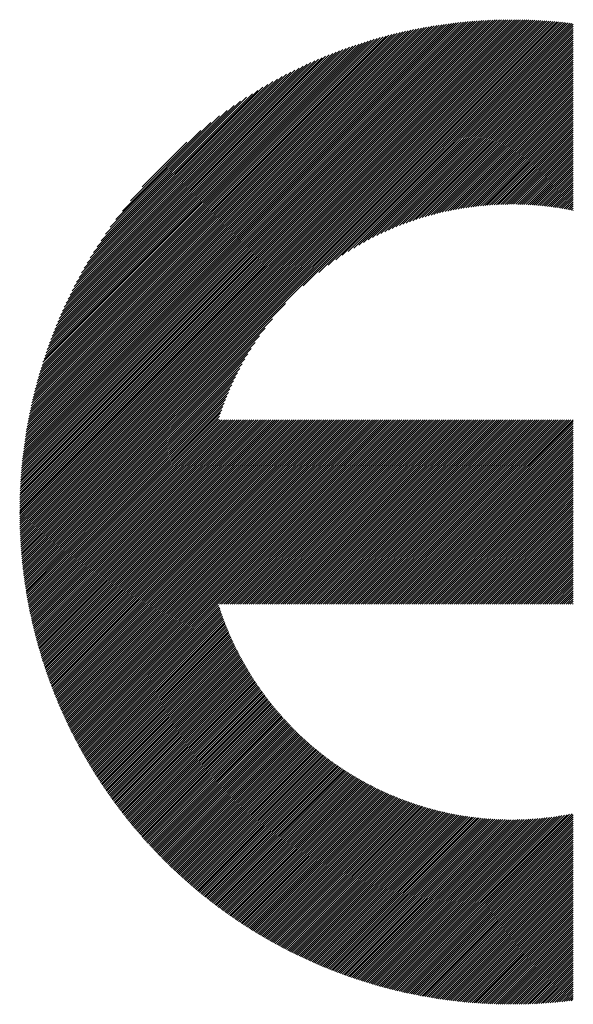
# Model space of a CAD drawing. Units: millimetres. Extents: x -297 to 343, y -224 to 236.
# Drawn here: x -219 to -202, y -155 to -125 of the extents above; entities that cross this region are included whole.
import ezdxf

# ---------------------------------------------------------------- set-up
doc = ezdxf.new("R2010")
doc.units = ezdxf.units.MM
doc.layers.add('CAXA0', color=7, linetype='Continuous', lineweight=70)
doc.layers.add('CAXA5', color=4, linetype='Continuous', lineweight=25)

# ---------------------------------------------------------------- blocks, each defined once
blk = doc.blocks.new('CAXBLOCK44')
at = {"layer": 'CAXA0', "color": 0, "linetype": 'Continuous', "lineweight": 25}
for p, q in [((-218.532, -140.013), (-203.941, -125.422)), ((-218.532, -139.949), (-204.005, -125.422)), ((-218.531, -139.886), (-204.068, -125.423)), ((-218.531, -139.822), (-204.132, -125.423)), ((-218.529, -139.758), (-204.196, -125.425)), ((-218.528, -139.694), (-204.26, -125.426)), ((-218.526, -139.629), (-204.325, -125.428)), ((-218.524, -139.564), (-204.39, -125.43)), ((-218.522, -139.499), (-204.455, -125.432)), ((-218.519, -140.062), (-203.878, -125.421)), ((-218.519, -139.433), (-204.521, -125.435)), ((-218.516, -139.368), (-204.586, -125.438)), ((-218.513, -139.301), (-204.653, -125.441)), ((-218.509, -139.235), (-204.719, -125.445)), ((-218.505, -139.168), (-204.786, -125.449)), ((-218.501, -139.101), (-204.853, -125.453)), ((-218.496, -139.034), (-204.92, -125.458)), ((-218.491, -138.966), (-204.988, -125.463)), ((-218.486, -138.898), (-205.056, -125.468)), ((-218.481, -138.829), (-205.125, -125.473)), ((-218.475, -138.76), (-205.194, -125.479)), ((-218.468, -138.691), (-205.263, -125.486)), ((-218.461, -138.621), (-205.333, -125.493)), ((-218.456, -140.062), (-203.816, -125.422)), ((-218.454, -138.552), (-205.402, -125.5)), ((-218.447, -138.481), (-205.473, -125.507)), ((-218.439, -138.41), (-205.544, -125.515)), ((-218.431, -138.339), (-205.615, -125.523)), ((-218.422, -138.268), (-205.686, -125.532)), ((-218.413, -138.196), (-205.758, -125.541)), ((-218.404, -138.124), (-205.83, -125.55)), ((-218.394, -138.051), (-205.903, -125.56)), ((-218.393, -140.062), (-203.753, -125.422)), ((-218.383, -137.978), (-205.976, -125.571)), ((-218.373, -137.904), (-206.05, -125.581)), ((-218.361, -137.83), (-206.124, -125.593)), ((-218.35, -137.755), (-206.199, -125.604)), ((-218.337, -137.68), (-206.274, -125.617)), ((-218.331, -140.062), (-203.691, -125.423)), ((-218.268, -140.062), (-203.629, -125.424)), ((-218.205, -140.062), (-203.568, -125.425)), ((-218.142, -140.062), (-203.506, -125.427)), ((-218.079, -140.062), (-203.445, -125.428)), ((-218.016, -140.062), (-203.384, -125.43)), ((-217.953, -140.062), (-203.324, -125.432)), ((-217.891, -140.062), (-203.263, -125.435)), ((-217.828, -140.062), (-203.203, -125.438)), ((-217.765, -140.062), (-203.143, -125.441)), ((-217.702, -140.062), (-203.083, -125.444)), ((-217.639, -140.062), (-203.024, -125.447)), ((-217.576, -140.062), (-202.965, -125.451)), ((-217.513, -140.062), (-202.906, -125.455)), ((-217.45, -140.062), (-202.847, -125.459)), ((-217.388, -140.062), (-202.788, -125.463)), ((-217.325, -140.062), (-202.73, -125.468)), ((-217.262, -140.062), (-202.672, -125.472)), ((-217.199, -140.062), (-202.614, -125.477)), ((-217.136, -140.062), (-202.556, -125.482)), ((-217.073, -140.062), (-202.499, -125.488)), ((-217.01, -140.062), (-202.442, -125.493)), ((-216.948, -140.062), (-202.385, -125.499)), ((-216.885, -140.062), (-202.328, -125.505)), ((-210.094, -133.334), (-202.271, -125.511)), ((-209.636, -132.94), (-202.215, -125.518)), ((-209.357, -132.723), (-202.158, -125.524)), ((-209.131, -132.56), (-202.102, -125.531)), ((-208.935, -132.427), (-202.062, -125.554)), ((-208.759, -132.313), (-202.062, -125.616)), ((-218.325, -137.605), (-206.349, -125.629)), ((-218.312, -137.529), (-206.425, -125.642)), ((-218.298, -137.452), (-206.502, -125.656)), ((-218.284, -137.375), (-206.579, -125.67)), ((-218.269, -137.298), (-206.656, -125.685)), ((-218.254, -137.219), (-206.735, -125.7)), ((-218.238, -137.141), (-206.813, -125.716)), ((-218.222, -137.062), (-206.892, -125.732)), ((-218.205, -136.982), (-206.972, -125.749)), ((-218.187, -136.901), (-207.053, -125.767)), ((-218.169, -136.82), (-207.134, -125.785)), ((-218.15, -136.739), (-207.215, -125.804)), ((-218.131, -136.656), (-207.298, -125.823)), ((-218.111, -136.573), (-207.381, -125.843)), ((-218.09, -136.49), (-207.464, -125.864)), ((-218.068, -136.405), (-207.549, -125.886)), ((-218.046, -136.32), (-207.634, -125.908)), ((-208.596, -132.213), (-202.062, -125.679)), ((-208.444, -132.124), (-202.062, -125.742)), ((-208.3, -132.044), (-202.062, -125.805)), ((-208.164, -131.97), (-202.062, -125.868)), ((-218.023, -136.234), (-207.72, -125.931)), ((-218, -136.148), (-207.806, -125.954)), ((-217.975, -136.06), (-207.894, -125.979)), ((-217.95, -135.972), (-207.982, -126.004)), ((-217.923, -135.883), (-208.071, -126.031)), ((-217.896, -135.793), (-208.161, -126.058)), ((-217.868, -135.702), (-208.252, -126.086)), ((-217.839, -135.61), (-208.344, -126.115)), ((-217.809, -135.518), (-208.436, -126.145)), ((-217.778, -135.424), (-208.53, -126.176)), ((-208.034, -131.903), (-202.062, -125.931)), ((-207.909, -131.84), (-202.062, -125.994)), ((-207.788, -131.783), (-202.062, -126.057)), ((-207.671, -131.729), (-202.062, -126.119)), ((-207.558, -131.678), (-202.062, -126.182)), ((-217.746, -135.329), (-208.625, -126.208)), ((-217.713, -135.233), (-208.721, -126.241)), ((-217.679, -135.135), (-208.819, -126.275)), ((-217.643, -135.037), (-208.917, -126.311)), ((-217.606, -134.937), (-209.017, -126.348)), ((-217.568, -134.836), (-209.118, -126.386)), ((-217.528, -134.734), (-209.22, -126.426)), ((-217.487, -134.63), (-209.324, -126.467)), ((-207.447, -131.631), (-202.062, -126.245)), ((-207.34, -131.586), (-202.062, -126.308)), ((-207.235, -131.544), (-202.062, -126.371)), ((-207.133, -131.505), (-202.062, -126.434)), ((-217.445, -134.524), (-209.43, -126.509)), ((-217.4, -134.417), (-209.537, -126.554)), ((-217.354, -134.308), (-209.646, -126.6)), ((-217.307, -134.198), (-209.756, -126.647)), ((-217.257, -134.085), (-209.869, -126.697)), ((-217.205, -133.97), (-209.984, -126.749)), ((-207.033, -131.468), (-202.062, -126.497)), ((-206.935, -131.433), (-202.062, -126.559)), ((-206.839, -131.399), (-202.062, -126.622)), ((-206.744, -131.368), (-202.062, -126.685)), ((-206.651, -131.338), (-202.062, -126.748)), ((-217.151, -133.853), (-210.101, -126.803)), ((-217.094, -133.734), (-210.22, -126.86)), ((-217.035, -133.611), (-210.343, -126.919)), ((-216.973, -133.486), (-210.467, -126.981)), ((-216.908, -133.359), (-210.595, -127.046)), ((-206.56, -131.309), (-202.062, -126.811)), ((-206.471, -131.283), (-202.062, -126.874)), ((-206.382, -131.257), (-202.062, -126.937)), ((-206.295, -131.233), (-202.062, -127)), ((-206.209, -131.21), (-202.062, -127.062)), ((-216.839, -133.227), (-210.727, -127.115)), ((-216.767, -133.092), (-210.862, -127.187)), ((-216.691, -132.953), (-211.001, -127.263)), ((-216.61, -132.809), (-211.145, -127.344)), ((-206.125, -131.188), (-202.062, -127.125)), ((-206.041, -131.168), (-202.062, -127.188)), ((-205.959, -131.148), (-202.062, -127.251)), ((-205.878, -131.13), (-202.062, -127.314)), ((-216.523, -132.66), (-211.294, -127.431)), ((-216.431, -132.505), (-211.449, -127.523)), ((-216.332, -132.343), (-211.611, -127.622)), ((-205.797, -131.112), (-202.062, -127.377)), ((-205.718, -131.096), (-202.062, -127.44)), ((-205.639, -131.08), (-202.062, -127.502)), ((-205.562, -131.065), (-202.062, -127.565)), ((-205.485, -131.052), (-202.062, -127.628)), ((-216.225, -132.173), (-211.781, -127.729)), ((-216.109, -131.994), (-211.96, -127.845)), ((-205.409, -131.038), (-202.062, -127.691)), ((-205.334, -131.026), (-202.062, -127.754)), ((-205.259, -131.015), (-202.062, -127.817)), ((-205.186, -131.004), (-202.062, -127.88)), ((-205.113, -130.994), (-202.062, -127.942)), ((-215.98, -131.802), (-212.152, -127.974)), ((-215.836, -131.595), (-212.359, -128.118)), ((-205.04, -130.984), (-202.062, -128.005)), ((-204.969, -130.975), (-202.062, -128.068)), ((-204.898, -130.967), (-202.062, -128.131)), ((-204.827, -130.96), (-202.062, -128.194)), ((-215.672, -131.368), (-212.586, -128.282)), ((-215.478, -131.111), (-212.843, -128.476)), ((-204.758, -130.953), (-202.062, -128.257)), ((-204.688, -130.946), (-202.062, -128.32)), ((-204.62, -130.941), (-202.062, -128.383)), ((-204.552, -130.936), (-202.062, -128.445)), ((-204.484, -130.931), (-202.062, -128.508)), ((-215.235, -130.806), (-213.148, -128.719)), ((-204.417, -130.927), (-202.062, -128.571)), ((-204.351, -130.923), (-202.062, -128.634)), ((-204.285, -130.92), (-202.062, -128.697)), ((-204.22, -130.918), (-202.062, -128.76)), ((-204.155, -130.916), (-202.062, -128.823)), ((-214.887, -130.395), (-213.559, -129.067)), ((-204.09, -130.914), (-202.062, -128.885)), ((-204.026, -130.913), (-202.062, -128.948)), ((-203.962, -130.912), (-202.062, -129.011)), ((-203.899, -130.912), (-202.062, -129.074)), ((-203.837, -130.912), (-202.062, -129.137)), ((-203.774, -130.912), (-202.062, -129.2)), ((-203.712, -130.914), (-202.062, -129.263)), ((-203.651, -130.915), (-202.062, -129.326)), ((-203.59, -130.917), (-202.062, -129.388)), ((-203.529, -130.919), (-202.062, -129.451)), ((-203.469, -130.922), (-202.062, -129.514)), ((-203.409, -130.924), (-202.062, -129.577)), ((-203.35, -130.928), (-202.062, -129.64)), ((-203.29, -130.932), (-202.062, -129.703)), ((-203.232, -130.936), (-202.062, -129.766)), ((-203.173, -130.94), (-202.062, -129.828)), ((-203.115, -130.945), (-202.062, -129.891)), ((-203.057, -130.95), (-202.062, -129.954)), ((-203, -130.955), (-202.062, -130.017)), ((-202.943, -130.961), (-202.062, -130.08)), ((-202.886, -130.967), (-202.062, -130.143)), ((-202.83, -130.974), (-202.062, -130.206)), ((-202.773, -130.98), (-202.062, -130.269)), ((-202.718, -130.987), (-202.062, -130.331)), ((-202.662, -130.995), (-202.062, -130.394)), ((-202.607, -131.002), (-202.062, -130.457)), ((-202.552, -131.01), (-202.062, -130.52)), ((-202.497, -131.019), (-202.062, -130.583)), ((-202.443, -131.027), (-202.062, -130.646)), ((-202.389, -131.036), (-202.062, -130.709)), ((-202.335, -131.045), (-202.062, -130.771)), ((-202.282, -131.054), (-202.062, -130.834)), ((-202.229, -131.064), (-202.062, -130.897)), ((-202.176, -131.074), (-202.062, -130.96)), ((-202.123, -131.084), (-202.062, -131.023)), ((-202.071, -131.095), (-202.062, -131.086)), ((-216.822, -140.062), (-210.62, -133.86)), ((-216.759, -140.062), (-211.014, -134.318)), ((-216.696, -140.062), (-211.231, -134.597)), ((-216.633, -140.062), (-211.394, -134.823)), ((-216.57, -140.062), (-211.527, -135.019)), ((-216.507, -140.062), (-211.641, -135.195)), ((-216.445, -140.062), (-211.741, -135.358)), ((-216.382, -140.062), (-211.83, -135.51)), ((-216.319, -140.062), (-211.91, -135.654)), ((-216.256, -140.062), (-211.984, -135.79)), ((-216.193, -140.062), (-212.051, -135.92)), ((-216.13, -140.062), (-212.114, -136.045)), ((-216.067, -140.062), (-212.171, -136.166)), ((-216.005, -140.062), (-212.225, -136.283)), ((-215.942, -140.062), (-212.276, -136.396)), ((-215.879, -140.062), (-212.323, -136.507)), ((-215.816, -140.062), (-212.368, -136.614)), ((-215.753, -140.062), (-212.41, -136.719)), ((-215.69, -140.062), (-212.449, -136.821)), ((-215.627, -140.062), (-212.486, -136.921)), ((-215.564, -140.062), (-212.521, -137.019)), ((-215.502, -140.062), (-212.555, -137.115)), ((-215.439, -140.062), (-212.586, -137.21)), ((-215.376, -140.062), (-212.616, -137.303)), ((-215.313, -140.062), (-212.568, -137.317)), ((-215.25, -140.062), (-212.505, -137.317)), ((-215.187, -140.062), (-212.442, -137.317)), ((-215.124, -140.062), (-212.379, -137.317)), ((-215.062, -140.062), (-212.316, -137.317)), ((-214.999, -140.062), (-212.254, -137.317)), ((-214.936, -140.062), (-212.191, -137.317)), ((-214.873, -140.062), (-212.128, -137.317)), ((-214.81, -140.062), (-212.065, -137.317)), ((-214.747, -140.062), (-212.002, -137.317)), ((-214.684, -140.062), (-211.939, -137.317)), ((-214.621, -140.062), (-211.876, -137.317)), ((-214.559, -140.062), (-211.813, -137.317)), ((-214.496, -140.062), (-211.751, -137.317)), ((-214.433, -140.062), (-211.688, -137.317)), ((-214.37, -140.062), (-211.625, -137.317)), ((-214.307, -140.062), (-211.562, -137.317)), ((-214.244, -140.062), (-211.499, -137.317)), ((-214.181, -140.062), (-211.436, -137.317)), ((-214.119, -140.062), (-211.373, -137.317)), ((-214.056, -140.062), (-211.311, -137.317)), ((-213.993, -140.062), (-211.248, -137.317)), ((-213.93, -140.062), (-211.185, -137.317)), ((-213.867, -140.062), (-211.122, -137.317)), ((-213.804, -140.062), (-211.059, -137.317)), ((-213.741, -140.062), (-210.996, -137.317)), ((-213.678, -140.062), (-210.933, -137.317)), ((-213.616, -140.062), (-210.87, -137.317)), ((-213.553, -140.062), (-210.808, -137.317)), ((-213.49, -140.062), (-210.745, -137.317)), ((-213.427, -140.062), (-210.682, -137.317)), ((-213.364, -140.062), (-210.619, -137.317)), ((-213.301, -140.062), (-210.556, -137.317)), ((-213.238, -140.062), (-210.493, -137.317)), ((-213.176, -140.062), (-210.43, -137.317)), ((-213.113, -140.062), (-210.368, -137.317)), ((-213.05, -140.062), (-210.305, -137.317)), ((-212.987, -140.062), (-210.242, -137.317)), ((-212.924, -140.062), (-210.179, -137.317)), ((-212.861, -140.062), (-210.116, -137.317)), ((-212.798, -140.062), (-210.053, -137.317)), ((-212.735, -140.062), (-209.99, -137.317)), ((-212.673, -140.062), (-209.927, -137.317)), ((-212.61, -140.062), (-209.865, -137.317)), ((-212.547, -140.062), (-209.802, -137.317)), ((-212.484, -140.062), (-209.739, -137.317)), ((-212.421, -140.062), (-209.676, -137.317)), ((-212.358, -140.062), (-209.613, -137.317)), ((-212.295, -140.062), (-209.55, -137.317)), ((-212.233, -140.062), (-209.487, -137.317)), ((-212.17, -140.062), (-209.425, -137.317)), ((-212.107, -140.062), (-209.362, -137.317)), ((-212.044, -140.062), (-209.299, -137.317)), ((-211.981, -140.062), (-209.236, -137.317)), ((-211.918, -140.062), (-209.173, -137.317)), ((-211.855, -140.062), (-209.11, -137.317)), ((-211.792, -140.062), (-209.047, -137.317)), ((-211.73, -140.062), (-208.984, -137.317)), ((-211.667, -140.062), (-208.922, -137.317)), ((-211.604, -140.062), (-208.859, -137.317)), ((-211.541, -140.062), (-208.796, -137.317)), ((-211.478, -140.062), (-208.733, -137.317)), ((-211.415, -140.062), (-208.67, -137.317)), ((-211.352, -140.062), (-208.607, -137.317)), ((-211.29, -140.062), (-208.544, -137.317)), ((-211.227, -140.062), (-208.482, -137.317)), ((-211.164, -140.062), (-208.419, -137.317)), ((-211.101, -140.062), (-208.356, -137.317)), ((-211.038, -140.062), (-208.293, -137.317)), ((-210.975, -140.062), (-208.23, -137.317)), ((-210.912, -140.062), (-208.167, -137.317)), ((-210.849, -140.062), (-208.104, -137.317)), ((-210.787, -140.062), (-208.041, -137.317)), ((-210.724, -140.062), (-207.979, -137.317)), ((-210.661, -140.062), (-207.916, -137.317)), ((-210.598, -140.062), (-207.853, -137.317)), ((-210.535, -140.062), (-207.79, -137.317)), ((-210.472, -140.062), (-207.727, -137.317)), ((-210.409, -140.062), (-207.664, -137.317)), ((-210.347, -140.062), (-207.601, -137.317)), ((-210.284, -140.062), (-207.539, -137.317)), ((-210.221, -140.062), (-207.476, -137.317)), ((-210.158, -140.062), (-207.413, -137.317)), ((-210.095, -140.062), (-207.35, -137.317)), ((-210.032, -140.062), (-207.287, -137.317)), ((-209.969, -140.062), (-207.224, -137.317)), ((-209.907, -140.062), (-207.161, -137.317)), ((-209.844, -140.062), (-207.098, -137.317)), ((-209.781, -140.062), (-207.036, -137.317)), ((-209.718, -140.062), (-206.973, -137.317)), ((-209.655, -140.062), (-206.91, -137.317)), ((-209.592, -140.062), (-206.847, -137.317)), ((-209.529, -140.062), (-206.784, -137.317)), ((-209.466, -140.062), (-206.721, -137.317)), ((-209.404, -140.062), (-206.658, -137.317)), ((-209.341, -140.062), (-206.596, -137.317)), ((-209.278, -140.062), (-206.533, -137.317)), ((-209.215, -140.062), (-206.47, -137.317)), ((-209.152, -140.062), (-206.407, -137.317)), ((-209.089, -140.062), (-206.344, -137.317)), ((-209.026, -140.062), (-206.281, -137.317)), ((-208.964, -140.062), (-206.218, -137.317)), ((-208.901, -140.062), (-206.156, -137.317)), ((-208.838, -140.062), (-206.093, -137.317)), ((-208.775, -140.062), (-206.03, -137.317)), ((-208.712, -140.062), (-205.967, -137.317)), ((-208.649, -140.062), (-205.904, -137.317)), ((-208.586, -140.062), (-205.841, -137.317)), ((-208.523, -140.062), (-205.778, -137.317)), ((-208.461, -140.062), (-205.715, -137.317)), ((-208.398, -140.062), (-205.653, -137.317)), ((-208.335, -140.062), (-205.59, -137.317)), ((-208.272, -140.062), (-205.527, -137.317)), ((-208.209, -140.062), (-205.464, -137.317)), ((-208.146, -140.062), (-205.401, -137.317)), ((-208.083, -140.062), (-205.338, -137.317)), ((-208.021, -140.062), (-205.275, -137.317)), ((-207.958, -140.062), (-205.213, -137.317)), ((-207.895, -140.062), (-205.15, -137.317)), ((-207.832, -140.062), (-205.087, -137.317)), ((-207.769, -140.062), (-205.024, -137.317)), ((-207.706, -140.062), (-204.961, -137.317)), ((-207.643, -140.062), (-204.898, -137.317)), ((-207.58, -140.062), (-204.835, -137.317)), ((-207.518, -140.062), (-204.772, -137.317)), ((-207.455, -140.062), (-204.71, -137.317)), ((-207.392, -140.062), (-204.647, -137.317)), ((-207.329, -140.062), (-204.584, -137.317)), ((-207.266, -140.062), (-204.521, -137.317)), ((-207.203, -140.062), (-204.458, -137.317)), ((-207.14, -140.062), (-204.395, -137.317)), ((-207.078, -140.062), (-204.332, -137.317)), ((-207.015, -140.062), (-204.27, -137.317)), ((-206.952, -140.062), (-204.207, -137.317)), ((-206.889, -140.062), (-204.144, -137.317)), ((-206.826, -140.062), (-204.081, -137.317)), ((-206.763, -140.062), (-204.018, -137.317)), ((-206.7, -140.062), (-203.955, -137.317)), ((-206.637, -140.062), (-203.892, -137.317)), ((-206.575, -140.062), (-203.829, -137.317)), ((-206.512, -140.062), (-203.767, -137.317)), ((-206.449, -140.062), (-203.704, -137.317)), ((-206.386, -140.062), (-203.641, -137.317)), ((-206.323, -140.062), (-203.578, -137.317)), ((-206.26, -140.062), (-203.515, -137.317)), ((-206.197, -140.062), (-203.452, -137.317)), ((-206.135, -140.062), (-203.389, -137.317)), ((-206.072, -140.062), (-203.327, -137.317)), ((-206.009, -140.062), (-203.264, -137.317)), ((-205.946, -140.062), (-203.201, -137.317)), ((-205.883, -140.062), (-203.138, -137.317)), ((-205.82, -140.062), (-203.075, -137.317)), ((-205.757, -140.062), (-203.012, -137.317)), ((-205.694, -140.062), (-202.949, -137.317)), ((-205.632, -140.062), (-202.886, -137.317)), ((-205.569, -140.062), (-202.824, -137.317)), ((-205.506, -140.062), (-202.761, -137.317)), ((-205.443, -140.062), (-202.698, -137.317)), ((-205.38, -140.062), (-202.635, -137.317)), ((-205.317, -140.062), (-202.572, -137.317)), ((-205.254, -140.062), (-202.509, -137.317)), ((-205.192, -140.062), (-202.446, -137.317)), ((-205.129, -140.062), (-202.384, -137.317)), ((-205.066, -140.062), (-202.321, -137.317)), ((-205.003, -140.062), (-202.258, -137.317)), ((-204.94, -140.062), (-202.195, -137.317)), ((-204.877, -140.062), (-202.132, -137.317)), ((-204.814, -140.062), (-202.069, -137.317)), ((-204.751, -140.062), (-202.062, -137.372)), ((-204.689, -140.062), (-202.062, -137.435)), ((-204.626, -140.062), (-202.062, -137.498)), ((-204.563, -140.062), (-202.062, -137.561)), ((-204.5, -140.062), (-202.062, -137.624)), ((-204.437, -140.062), (-202.062, -137.687)), ((-204.374, -140.062), (-202.062, -137.75)), ((-204.311, -140.062), (-202.062, -137.812)), ((-204.249, -140.062), (-202.062, -137.875)), ((-204.186, -140.062), (-202.062, -137.938)), ((-204.123, -140.062), (-202.062, -138.001)), ((-204.06, -140.062), (-202.062, -138.064)), ((-203.997, -140.062), (-202.062, -138.127)), ((-203.934, -140.062), (-202.062, -138.19)), ((-203.871, -140.062), (-202.062, -138.253)), ((-203.808, -140.062), (-202.062, -138.315)), ((-203.746, -140.062), (-202.062, -138.378)), ((-203.683, -140.062), (-202.062, -138.441)), ((-203.62, -140.062), (-202.062, -138.504)), ((-203.557, -140.062), (-202.062, -138.567)), ((-203.494, -140.062), (-202.062, -138.63)), ((-203.431, -140.062), (-202.062, -138.693)), ((-203.368, -140.062), (-202.062, -138.755)), ((-203.306, -140.062), (-202.062, -138.818)), ((-203.243, -140.062), (-202.062, -138.881)), ((-203.18, -140.062), (-202.062, -138.944)), ((-203.117, -140.062), (-202.062, -139.007)), ((-203.054, -140.062), (-202.062, -139.07)), ((-202.991, -140.062), (-202.062, -139.133)), ((-202.928, -140.062), (-202.062, -139.196)), ((-202.865, -140.062), (-202.062, -139.258)), ((-202.803, -140.062), (-202.062, -139.321)), ((-202.74, -140.062), (-202.062, -139.384)), ((-202.677, -140.062), (-202.062, -139.447)), ((-202.614, -140.062), (-202.062, -139.51)), ((-202.551, -140.062), (-202.062, -139.573)), ((-202.488, -140.062), (-202.062, -139.636)), ((-202.425, -140.062), (-202.062, -139.698)), ((-202.363, -140.062), (-202.062, -139.761)), ((-202.3, -140.062), (-202.062, -139.824)), ((-202.237, -140.062), (-202.062, -139.887)), ((-202.174, -140.062), (-202.062, -139.95)), ((-218.533, -140.076), (-218.519, -140.062)), ((-218.532, -140.201), (-218.393, -140.062)), ((-218.532, -140.138), (-218.456, -140.062)), ((-218.531, -140.263), (-218.331, -140.062)), ((-218.53, -140.325), (-218.268, -140.062)), ((-218.529, -140.386), (-218.205, -140.062)), ((-218.527, -140.448), (-218.142, -140.062)), ((-218.526, -140.509), (-218.079, -140.062)), ((-218.524, -140.57), (-218.016, -140.062)), ((-218.522, -140.63), (-217.953, -140.062)), ((-218.519, -140.691), (-217.891, -140.062)), ((-218.516, -140.751), (-217.828, -140.062)), ((-218.513, -140.811), (-217.765, -140.062)), ((-218.51, -140.871), (-217.702, -140.062)), ((-218.507, -140.93), (-217.639, -140.062)), ((-218.503, -140.989), (-217.576, -140.062)), ((-218.499, -141.048), (-217.513, -140.062)), ((-218.495, -141.107), (-217.45, -140.062)), ((-218.491, -141.166), (-217.388, -140.062)), ((-218.486, -141.224), (-217.325, -140.062)), ((-218.482, -141.282), (-217.262, -140.062)), ((-218.477, -141.34), (-217.199, -140.062)), ((-218.472, -141.398), (-217.136, -140.062)), ((-218.466, -141.455), (-217.073, -140.062)), ((-218.461, -141.512), (-217.01, -140.062)), ((-218.455, -141.569), (-216.948, -140.062)), ((-218.449, -141.626), (-216.885, -140.062)), ((-218.443, -141.683), (-216.822, -140.062)), ((-218.436, -141.739), (-216.759, -140.062)), ((-218.43, -141.796), (-216.696, -140.062)), ((-218.423, -141.852), (-216.633, -140.062)), ((-218.416, -141.908), (-216.57, -140.062)), ((-218.409, -141.963), (-216.507, -140.062)), ((-218.401, -142.019), (-216.445, -140.062)), ((-218.394, -142.074), (-216.382, -140.062)), ((-218.386, -142.129), (-216.319, -140.062)), ((-218.378, -142.184), (-216.256, -140.062)), ((-218.37, -142.239), (-216.193, -140.062)), ((-218.362, -142.293), (-216.13, -140.062)), ((-218.353, -142.348), (-216.067, -140.062)), ((-218.344, -142.402), (-216.005, -140.062)), ((-218.336, -142.456), (-215.942, -140.062)), ((-218.326, -142.51), (-215.879, -140.062)), ((-218.317, -142.564), (-215.816, -140.062)), ((-218.308, -142.617), (-215.753, -140.062)), ((-218.298, -142.67), (-215.69, -140.062)), ((-218.289, -142.724), (-215.627, -140.062)), ((-218.279, -142.776), (-215.564, -140.062)), ((-218.269, -142.829), (-215.502, -140.062)), ((-218.258, -142.882), (-215.439, -140.062)), ((-218.248, -142.934), (-215.376, -140.062)), ((-218.237, -142.987), (-215.313, -140.062)), ((-218.227, -143.039), (-215.25, -140.062)), ((-218.216, -143.091), (-215.187, -140.062)), ((-218.205, -143.143), (-215.124, -140.062)), ((-218.194, -143.194), (-215.062, -140.062)), ((-218.182, -143.246), (-214.999, -140.062)), ((-218.171, -143.297), (-214.936, -140.062)), ((-218.159, -143.348), (-214.873, -140.062)), ((-218.147, -143.399), (-214.81, -140.062)), ((-218.135, -143.45), (-214.747, -140.062)), ((-218.123, -143.501), (-214.684, -140.062)), ((-218.111, -143.551), (-214.621, -140.062)), ((-218.098, -143.602), (-214.559, -140.062)), ((-218.086, -143.652), (-214.496, -140.062)), ((-218.073, -143.702), (-214.433, -140.062)), ((-218.06, -143.752), (-214.37, -140.062)), ((-218.047, -143.802), (-214.307, -140.062)), ((-218.034, -143.852), (-214.244, -140.062)), ((-218.02, -143.901), (-214.181, -140.062)), ((-218.007, -143.95), (-214.119, -140.062)), ((-217.993, -144), (-214.056, -140.062)), ((-217.979, -144.049), (-213.993, -140.062)), ((-217.965, -144.098), (-213.93, -140.062)), ((-217.951, -144.146), (-213.867, -140.062)), ((-217.937, -144.195), (-213.804, -140.062)), ((-217.923, -144.244), (-213.741, -140.062)), ((-217.908, -144.292), (-213.678, -140.062)), ((-217.894, -144.34), (-213.616, -140.062)), ((-217.879, -144.388), (-213.553, -140.062)), ((-217.864, -144.436), (-213.49, -140.062)), ((-217.849, -144.484), (-213.427, -140.062)), ((-217.834, -144.532), (-213.364, -140.062)), ((-217.818, -144.579), (-213.301, -140.062)), ((-217.803, -144.627), (-213.238, -140.062)), ((-217.787, -144.674), (-213.176, -140.062)), ((-217.772, -144.721), (-213.113, -140.062)), ((-217.756, -144.768), (-213.05, -140.062)), ((-217.74, -144.815), (-212.987, -140.062)), ((-217.724, -144.862), (-212.924, -140.062)), ((-217.707, -144.908), (-212.861, -140.062)), ((-217.691, -144.955), (-212.798, -140.062)), ((-217.674, -145.001), (-212.735, -140.062)), ((-217.658, -145.047), (-212.673, -140.062)), ((-217.641, -145.093), (-212.61, -140.062)), ((-217.624, -145.139), (-212.547, -140.062)), ((-217.607, -145.185), (-212.484, -140.062)), ((-217.59, -145.231), (-212.421, -140.062)), ((-217.573, -145.276), (-212.358, -140.062)), ((-217.555, -145.322), (-212.295, -140.062)), ((-217.538, -145.367), (-212.233, -140.062)), ((-217.52, -145.412), (-212.17, -140.062)), ((-217.502, -145.458), (-212.107, -140.062)), ((-217.484, -145.503), (-212.044, -140.062)), ((-217.466, -145.547), (-211.981, -140.062)), ((-217.448, -145.592), (-211.918, -140.062)), ((-217.43, -145.637), (-211.855, -140.062)), ((-217.411, -145.681), (-211.792, -140.062)), ((-217.393, -145.725), (-211.73, -140.062)), ((-217.374, -145.77), (-211.667, -140.062)), ((-217.355, -145.814), (-211.604, -140.062)), ((-217.337, -145.858), (-211.541, -140.062)), ((-217.318, -145.902), (-211.478, -140.062)), ((-217.298, -145.945), (-211.415, -140.062)), ((-217.279, -145.989), (-211.352, -140.062)), ((-217.26, -146.033), (-211.29, -140.062)), ((-217.24, -146.076), (-211.227, -140.062)), ((-217.221, -146.119), (-211.164, -140.062)), ((-217.201, -146.162), (-211.101, -140.062)), ((-217.181, -146.205), (-211.038, -140.062)), ((-217.161, -146.248), (-210.975, -140.062)), ((-217.141, -146.291), (-210.912, -140.062)), ((-217.121, -146.334), (-210.849, -140.062)), ((-217.101, -146.377), (-210.787, -140.062)), ((-217.081, -146.419), (-210.724, -140.062)), ((-217.06, -146.461), (-210.661, -140.062)), ((-217.039, -146.504), (-210.598, -140.062)), ((-217.019, -146.546), (-210.535, -140.062)), ((-216.998, -146.588), (-210.472, -140.062)), ((-216.977, -146.63), (-210.409, -140.062)), ((-216.956, -146.671), (-210.347, -140.062)), ((-216.935, -146.713), (-210.284, -140.062)), ((-216.913, -146.755), (-210.221, -140.062)), ((-216.892, -146.796), (-210.158, -140.062)), ((-216.87, -146.838), (-210.095, -140.062)), ((-216.849, -146.879), (-210.032, -140.062)), ((-216.827, -146.92), (-209.969, -140.062)), ((-216.805, -146.961), (-209.907, -140.062)), ((-212.589, -142.807), (-209.844, -140.062)), ((-212.526, -142.807), (-209.781, -140.062)), ((-212.463, -142.807), (-209.718, -140.062)), ((-212.4, -142.807), (-209.655, -140.062)), ((-212.337, -142.807), (-209.592, -140.062)), ((-212.274, -142.807), (-209.529, -140.062)), ((-212.212, -142.807), (-209.466, -140.062)), ((-212.149, -142.807), (-209.404, -140.062)), ((-212.086, -142.807), (-209.341, -140.062)), ((-212.023, -142.807), (-209.278, -140.062)), ((-211.96, -142.807), (-209.215, -140.062)), ((-211.897, -142.807), (-209.152, -140.062)), ((-211.834, -142.807), (-209.089, -140.062)), ((-211.772, -142.807), (-209.026, -140.062)), ((-211.709, -142.807), (-208.964, -140.062)), ((-211.646, -142.807), (-208.901, -140.062)), ((-211.583, -142.807), (-208.838, -140.062)), ((-211.52, -142.807), (-208.775, -140.062)), ((-211.457, -142.807), (-208.712, -140.062)), ((-211.394, -142.807), (-208.649, -140.062)), ((-211.331, -142.807), (-208.586, -140.062)), ((-211.269, -142.807), (-208.523, -140.062)), ((-211.206, -142.807), (-208.461, -140.062)), ((-211.143, -142.807), (-208.398, -140.062)), ((-211.08, -142.807), (-208.335, -140.062)), ((-211.017, -142.807), (-208.272, -140.062)), ((-210.954, -142.807), (-208.209, -140.062)), ((-210.891, -142.807), (-208.146, -140.062)), ((-210.829, -142.807), (-208.083, -140.062)), ((-210.766, -142.807), (-208.021, -140.062)), ((-210.703, -142.807), (-207.958, -140.062)), ((-210.64, -142.807), (-207.895, -140.062)), ((-210.577, -142.807), (-207.832, -140.062)), ((-210.514, -142.807), (-207.769, -140.062)), ((-210.451, -142.807), (-207.706, -140.062)), ((-210.388, -142.807), (-207.643, -140.062)), ((-210.326, -142.807), (-207.58, -140.062)), ((-210.263, -142.807), (-207.518, -140.062)), ((-210.2, -142.807), (-207.455, -140.062)), ((-210.137, -142.807), (-207.392, -140.062)), ((-210.074, -142.807), (-207.329, -140.062)), ((-210.011, -142.807), (-207.266, -140.062)), ((-209.948, -142.807), (-207.203, -140.062)), ((-209.886, -142.807), (-207.14, -140.062)), ((-209.823, -142.807), (-207.078, -140.062)), ((-209.76, -142.807), (-207.015, -140.062)), ((-209.697, -142.807), (-206.952, -140.062)), ((-209.634, -142.807), (-206.889, -140.062)), ((-209.571, -142.807), (-206.826, -140.062)), ((-209.508, -142.807), (-206.763, -140.062)), ((-209.445, -142.807), (-206.7, -140.062)), ((-209.383, -142.807), (-206.637, -140.062)), ((-209.32, -142.807), (-206.575, -140.062)), ((-209.257, -142.807), (-206.512, -140.062)), ((-209.194, -142.807), (-206.449, -140.062)), ((-209.131, -142.807), (-206.386, -140.062)), ((-209.068, -142.807), (-206.323, -140.062)), ((-209.005, -142.807), (-206.26, -140.062)), ((-208.943, -142.807), (-206.197, -140.062)), ((-208.88, -142.807), (-206.135, -140.062)), ((-208.817, -142.807), (-206.072, -140.062)), ((-208.754, -142.807), (-206.009, -140.062)), ((-208.691, -142.807), (-205.946, -140.062)), ((-208.628, -142.807), (-205.883, -140.062)), ((-208.565, -142.807), (-205.82, -140.062)), ((-208.502, -142.807), (-205.757, -140.062)), ((-208.44, -142.807), (-205.694, -140.062)), ((-208.377, -142.807), (-205.632, -140.062)), ((-208.314, -142.807), (-205.569, -140.062)), ((-208.251, -142.807), (-205.506, -140.062)), ((-208.188, -142.807), (-205.443, -140.062)), ((-208.125, -142.807), (-205.38, -140.062)), ((-208.062, -142.807), (-205.317, -140.062)), ((-208, -142.807), (-205.254, -140.062)), ((-207.937, -142.807), (-205.192, -140.062)), ((-207.874, -142.807), (-205.129, -140.062)), ((-207.811, -142.807), (-205.066, -140.062)), ((-207.748, -142.807), (-205.003, -140.062)), ((-207.685, -142.807), (-204.94, -140.062)), ((-207.622, -142.807), (-204.877, -140.062)), ((-207.559, -142.807), (-204.814, -140.062)), ((-207.497, -142.807), (-204.751, -140.062)), ((-207.434, -142.807), (-204.689, -140.062)), ((-207.371, -142.807), (-204.626, -140.062)), ((-207.308, -142.807), (-204.563, -140.062)), ((-207.245, -142.807), (-204.5, -140.062)), ((-207.182, -142.807), (-204.437, -140.062)), ((-207.119, -142.807), (-204.374, -140.062)), ((-207.057, -142.807), (-204.311, -140.062)), ((-206.994, -142.807), (-204.249, -140.062)), ((-206.931, -142.807), (-204.186, -140.062)), ((-206.868, -142.807), (-204.123, -140.062)), ((-206.805, -142.807), (-204.06, -140.062)), ((-206.742, -142.807), (-203.997, -140.062)), ((-206.679, -142.807), (-203.934, -140.062)), ((-206.616, -142.807), (-203.871, -140.062)), ((-206.554, -142.807), (-203.808, -140.062)), ((-206.491, -142.807), (-203.746, -140.062)), ((-206.428, -142.807), (-203.683, -140.062)), ((-206.365, -142.807), (-203.62, -140.062)), ((-206.302, -142.807), (-203.557, -140.062)), ((-206.239, -142.807), (-203.494, -140.062)), ((-206.176, -142.807), (-203.431, -140.062)), ((-206.114, -142.807), (-203.368, -140.062)), ((-206.051, -142.807), (-203.306, -140.062)), ((-205.988, -142.807), (-203.243, -140.062)), ((-205.925, -142.807), (-203.18, -140.062)), ((-205.862, -142.807), (-203.117, -140.062)), ((-205.799, -142.807), (-203.054, -140.062)), ((-205.736, -142.807), (-202.991, -140.062)), ((-205.674, -142.807), (-202.928, -140.062)), ((-205.611, -142.807), (-202.865, -140.062)), ((-205.548, -142.807), (-202.803, -140.062)), ((-205.485, -142.807), (-202.74, -140.062)), ((-205.422, -142.807), (-202.677, -140.062)), ((-205.359, -142.807), (-202.614, -140.062)), ((-205.296, -142.807), (-202.551, -140.062)), ((-205.233, -142.807), (-202.488, -140.062)), ((-205.171, -142.807), (-202.425, -140.062)), ((-205.108, -142.807), (-202.363, -140.062)), ((-205.045, -142.807), (-202.3, -140.062)), ((-204.982, -142.807), (-202.237, -140.062)), ((-204.919, -142.807), (-202.174, -140.062)), ((-204.856, -142.807), (-202.111, -140.062)), ((-204.793, -142.807), (-202.062, -140.076)), ((-204.731, -142.807), (-202.062, -140.139)), ((-204.668, -142.807), (-202.062, -140.201)), ((-202.111, -140.062), (-202.062, -140.013)), ((-204.605, -142.807), (-202.062, -140.264)), ((-204.542, -142.807), (-202.062, -140.327)), ((-204.479, -142.807), (-202.062, -140.39)), ((-204.416, -142.807), (-202.062, -140.453)), ((-204.353, -142.807), (-202.062, -140.516)), ((-204.29, -142.807), (-202.062, -140.579)), ((-204.228, -142.807), (-202.062, -140.641)), ((-204.165, -142.807), (-202.062, -140.704)), ((-204.102, -142.807), (-202.062, -140.767)), ((-204.039, -142.807), (-202.062, -140.83)), ((-203.976, -142.807), (-202.062, -140.893)), ((-203.913, -142.807), (-202.062, -140.956)), ((-203.85, -142.807), (-202.062, -141.019)), ((-203.788, -142.807), (-202.062, -141.082)), ((-203.725, -142.807), (-202.062, -141.144)), ((-203.662, -142.807), (-202.062, -141.207)), ((-203.599, -142.807), (-202.062, -141.27)), ((-203.536, -142.807), (-202.062, -141.333)), ((-203.473, -142.807), (-202.062, -141.396)), ((-203.41, -142.807), (-202.062, -141.459)), ((-203.347, -142.807), (-202.062, -141.522)), ((-203.285, -142.807), (-202.062, -141.584)), ((-203.222, -142.807), (-202.062, -141.647)), ((-203.159, -142.807), (-202.062, -141.71)), ((-203.096, -142.807), (-202.062, -141.773)), ((-203.033, -142.807), (-202.062, -141.836)), ((-202.97, -142.807), (-202.062, -141.899)), ((-202.907, -142.807), (-202.062, -141.962)), ((-202.845, -142.807), (-202.062, -142.025)), ((-202.782, -142.807), (-202.062, -142.087)), ((-202.719, -142.807), (-202.062, -142.15)), ((-202.656, -142.807), (-202.062, -142.213)), ((-202.593, -142.807), (-202.062, -142.276)), ((-202.53, -142.807), (-202.062, -142.339)), ((-202.467, -142.807), (-202.062, -142.402)), ((-202.404, -142.807), (-202.062, -142.465)), ((-202.342, -142.807), (-202.062, -142.527)), ((-202.279, -142.807), (-202.062, -142.59)), ((-216.783, -147.002), (-212.613, -142.832)), ((-216.761, -147.043), (-212.598, -142.879)), ((-202.216, -142.807), (-202.062, -142.653)), ((-202.153, -142.807), (-202.062, -142.716)), ((-202.09, -142.807), (-202.062, -142.779)), ((-216.739, -147.083), (-212.582, -142.927)), ((-216.717, -147.124), (-212.567, -142.974)), ((-216.694, -147.165), (-212.551, -143.021)), ((-216.672, -147.205), (-212.535, -143.068)), ((-216.649, -147.245), (-212.518, -143.114)), ((-216.627, -147.285), (-212.502, -143.16)), ((-216.604, -147.325), (-212.485, -143.207)), ((-216.581, -147.365), (-212.468, -143.252)), ((-216.558, -147.405), (-212.451, -143.298)), ((-216.535, -147.445), (-212.434, -143.344)), ((-216.512, -147.485), (-212.416, -143.389)), ((-216.488, -147.524), (-212.398, -143.434)), ((-216.465, -147.564), (-212.38, -143.479)), ((-216.441, -147.603), (-212.362, -143.524)), ((-216.418, -147.642), (-212.344, -143.568)), ((-216.394, -147.681), (-212.325, -143.613)), ((-216.37, -147.72), (-212.307, -143.657)), ((-216.346, -147.759), (-212.288, -143.701)), ((-216.322, -147.798), (-212.269, -143.745)), ((-216.298, -147.837), (-212.249, -143.788)), ((-216.274, -147.875), (-212.23, -143.831)), ((-216.249, -147.914), (-212.21, -143.875)), ((-216.225, -147.952), (-212.19, -143.918)), ((-216.2, -147.99), (-212.17, -143.961)), ((-216.175, -148.029), (-212.15, -144.003)), ((-216.151, -148.067), (-212.13, -144.046)), ((-216.126, -148.105), (-212.109, -144.088)), ((-216.101, -148.143), (-212.088, -144.13)), ((-216.076, -148.18), (-212.067, -144.172)), ((-216.051, -148.218), (-212.046, -144.214)), ((-216.025, -148.256), (-212.025, -144.255)), ((-216, -148.293), (-212.004, -144.297)), ((-215.974, -148.33), (-211.982, -144.338)), ((-215.949, -148.368), (-211.96, -144.379)), ((-215.923, -148.405), (-211.938, -144.42)), ((-215.897, -148.442), (-211.916, -144.461)), ((-215.871, -148.479), (-211.894, -144.501)), ((-215.845, -148.516), (-211.871, -144.541)), ((-215.819, -148.553), (-211.848, -144.582)), ((-215.793, -148.589), (-211.825, -144.622)), ((-215.767, -148.626), (-211.802, -144.661)), ((-215.74, -148.662), (-211.779, -144.701)), ((-215.714, -148.699), (-211.756, -144.741)), ((-215.687, -148.735), (-211.732, -144.78)), ((-215.661, -148.771), (-211.709, -144.819)), ((-215.634, -148.807), (-211.685, -144.858)), ((-215.607, -148.843), (-211.661, -144.897)), ((-215.58, -148.879), (-211.637, -144.936)), ((-215.553, -148.915), (-211.612, -144.974)), ((-215.526, -148.951), (-211.588, -145.012)), ((-215.498, -148.986), (-211.563, -145.051)), ((-215.471, -149.022), (-211.538, -145.089)), ((-215.444, -149.057), (-211.513, -145.126)), ((-215.416, -149.092), (-211.488, -145.164)), ((-215.388, -149.127), (-211.463, -145.202)), ((-215.361, -149.163), (-211.437, -145.239)), ((-215.333, -149.198), (-211.411, -145.276)), ((-215.305, -149.233), (-211.386, -145.313)), ((-215.277, -149.267), (-211.36, -145.35)), ((-215.249, -149.302), (-211.333, -145.387)), ((-215.22, -149.337), (-211.307, -145.423)), ((-215.192, -149.371), (-211.281, -145.46)), ((-215.164, -149.406), (-211.254, -145.496)), ((-215.135, -149.44), (-211.227, -145.532)), ((-215.106, -149.474), (-211.2, -145.568)), ((-215.078, -149.508), (-211.173, -145.604)), ((-215.049, -149.542), (-211.146, -145.64)), ((-215.02, -149.576), (-211.119, -145.675)), ((-214.991, -149.61), (-211.091, -145.71)), ((-214.962, -149.644), (-211.063, -145.745)), ((-214.933, -149.677), (-211.036, -145.78)), ((-214.903, -149.711), (-211.007, -145.815)), ((-214.874, -149.744), (-210.979, -145.85)), ((-214.844, -149.778), (-210.951, -145.885)), ((-214.815, -149.811), (-210.922, -145.919)), ((-214.785, -149.844), (-210.894, -145.953)), ((-214.755, -149.877), (-210.865, -145.987)), ((-214.725, -149.91), (-210.836, -146.021)), ((-214.695, -149.943), (-210.807, -146.055)), ((-214.665, -149.976), (-210.778, -146.088)), ((-214.635, -150.009), (-210.748, -146.122)), ((-214.605, -150.041), (-210.719, -146.155)), ((-214.574, -150.074), (-210.689, -146.188)), ((-214.544, -150.106), (-210.659, -146.221)), ((-214.513, -150.139), (-210.629, -146.254)), ((-214.483, -150.171), (-210.599, -146.287)), ((-214.452, -150.203), (-210.569, -146.319)), ((-214.421, -150.235), (-210.538, -146.352)), ((-214.39, -150.267), (-210.507, -146.384)), ((-214.359, -150.299), (-210.477, -146.416)), ((-214.328, -150.33), (-210.446, -146.448)), ((-214.297, -150.362), (-210.415, -146.48)), ((-214.266, -150.394), (-210.383, -146.511)), ((-214.234, -150.425), (-210.352, -146.543)), ((-214.203, -150.456), (-210.32, -146.574)), ((-214.171, -150.488), (-210.289, -146.605)), ((-214.139, -150.519), (-210.257, -146.636)), ((-214.108, -150.55), (-210.225, -146.667)), ((-214.076, -150.581), (-210.193, -146.698)), ((-214.044, -150.612), (-210.16, -146.728)), ((-214.012, -150.642), (-210.128, -146.759)), ((-213.979, -150.673), (-210.095, -146.789)), ((-213.947, -150.704), (-210.062, -146.819)), ((-213.915, -150.734), (-210.029, -146.849)), ((-213.882, -150.765), (-209.996, -146.879)), ((-213.85, -150.795), (-209.963, -146.908)), ((-213.817, -150.825), (-209.93, -146.938)), ((-213.784, -150.855), (-209.896, -146.967)), ((-213.751, -150.885), (-209.862, -146.996)), ((-213.718, -150.915), (-209.829, -147.025)), ((-213.685, -150.945), (-209.795, -147.054)), ((-213.652, -150.975), (-209.76, -147.083)), ((-213.619, -151.004), (-209.726, -147.111)), ((-213.586, -151.034), (-209.692, -147.14)), ((-213.552, -151.063), (-209.657, -147.168)), ((-213.519, -151.093), (-209.622, -147.196)), ((-213.485, -151.122), (-209.587, -147.224)), ((-213.451, -151.151), (-209.552, -147.252)), ((-213.418, -151.18), (-209.517, -147.279)), ((-213.384, -151.209), (-209.482, -147.307)), ((-213.35, -151.238), (-209.446, -147.334)), ((-213.316, -151.267), (-209.41, -147.361)), ((-213.281, -151.295), (-209.374, -147.388)), ((-213.247, -151.324), (-209.338, -147.415)), ((-213.213, -151.353), (-209.302, -147.442)), ((-213.178, -151.381), (-209.266, -147.468)), ((-213.144, -151.409), (-209.229, -147.495)), ((-213.109, -151.437), (-209.193, -147.521)), ((-213.074, -151.465), (-209.156, -147.547)), ((-213.039, -151.493), (-209.119, -147.573)), ((-213.004, -151.521), (-209.082, -147.599)), ((-212.969, -151.549), (-209.044, -147.624)), ((-212.934, -151.577), (-209.007, -147.65)), ((-212.899, -151.604), (-208.969, -147.675)), ((-212.864, -151.632), (-208.931, -147.7)), ((-212.828, -151.659), (-208.893, -147.725)), ((-212.793, -151.687), (-208.855, -147.749)), ((-212.757, -151.714), (-208.817, -147.774)), ((-212.721, -151.741), (-208.779, -147.798)), ((-212.685, -151.768), (-208.74, -147.823)), ((-212.649, -151.795), (-208.701, -147.847)), ((-212.613, -151.822), (-208.662, -147.871)), ((-212.577, -151.848), (-208.623, -147.895)), ((-212.541, -151.875), (-208.584, -147.918)), ((-212.505, -151.902), (-208.544, -147.942)), ((-212.468, -151.928), (-208.505, -147.965)), ((-212.432, -151.954), (-208.465, -147.988)), ((-212.395, -151.981), (-208.425, -148.011)), ((-212.358, -152.007), (-208.385, -148.034)), ((-212.321, -152.033), (-208.345, -148.056)), ((-212.284, -152.059), (-208.304, -148.079)), ((-212.247, -152.084), (-208.264, -148.101)), ((-212.21, -152.11), (-208.223, -148.123)), ((-212.173, -152.136), (-208.182, -148.145)), ((-212.136, -152.161), (-208.141, -148.166)), ((-212.098, -152.187), (-208.099, -148.188)), ((-212.061, -152.212), (-208.058, -148.209)), ((-212.023, -152.237), (-208.016, -148.23)), ((-211.985, -152.262), (-207.974, -148.251)), ((-211.947, -152.287), (-207.932, -148.272)), ((-211.91, -152.312), (-207.89, -148.293)), ((-211.871, -152.337), (-207.848, -148.313)), ((-211.833, -152.362), (-207.805, -148.334)), ((-211.795, -152.387), (-207.762, -148.354)), ((-211.757, -152.411), (-207.719, -148.374)), ((-211.718, -152.435), (-207.676, -148.393)), ((-211.68, -152.46), (-207.633, -148.413)), ((-211.641, -152.484), (-207.589, -148.432)), ((-211.602, -152.508), (-207.546, -148.452)), ((-211.563, -152.532), (-207.502, -148.47)), ((-211.524, -152.556), (-207.458, -148.489)), ((-211.485, -152.58), (-207.413, -148.508)), ((-211.446, -152.603), (-207.369, -148.526)), ((-211.407, -152.627), (-207.324, -148.544)), ((-211.368, -152.651), (-207.279, -148.562)), ((-211.328, -152.674), (-207.234, -148.58)), ((-211.288, -152.697), (-207.189, -148.598)), ((-211.249, -152.72), (-207.144, -148.615)), ((-211.209, -152.743), (-207.098, -148.633)), ((-211.169, -152.766), (-207.052, -148.65)), ((-211.129, -152.789), (-207.006, -148.666)), ((-211.089, -152.812), (-206.96, -148.683)), ((-211.049, -152.835), (-206.913, -148.699)), ((-211.008, -152.857), (-206.867, -148.716)), ((-210.968, -152.879), (-206.82, -148.732)), ((-210.927, -152.902), (-206.773, -148.747)), ((-210.887, -152.924), (-206.725, -148.763)), ((-210.846, -152.946), (-206.678, -148.778)), ((-210.805, -152.968), (-206.63, -148.793)), ((-210.764, -152.99), (-206.582, -148.808)), ((-210.723, -153.012), (-206.534, -148.823)), ((-210.682, -153.033), (-206.486, -148.837)), ((-210.64, -153.055), (-206.437, -148.852)), ((-210.599, -153.076), (-206.388, -148.866)), ((-210.557, -153.098), (-206.339, -148.879)), ((-210.516, -153.119), (-206.29, -148.893)), ((-210.474, -153.14), (-206.24, -148.906)), ((-210.432, -153.161), (-206.19, -148.919)), ((-210.39, -153.182), (-206.14, -148.932)), ((-210.348, -153.203), (-206.09, -148.945)), ((-210.306, -153.223), (-206.04, -148.957)), ((-210.263, -153.244), (-205.989, -148.969)), ((-210.221, -153.264), (-205.938, -148.981)), ((-210.178, -153.285), (-205.886, -148.993)), ((-210.136, -153.305), (-205.835, -149.004)), ((-210.093, -153.325), (-205.783, -149.015)), ((-210.05, -153.345), (-205.731, -149.026)), ((-210.007, -153.365), (-205.679, -149.036)), ((-207.348, -154.289), (-202.093, -149.034)), ((-209.964, -153.384), (-205.626, -149.047)), ((-209.921, -153.404), (-205.573, -149.057)), ((-209.877, -153.424), (-205.52, -149.067)), ((-209.834, -153.443), (-205.467, -149.076)), ((-209.79, -153.462), (-205.413, -149.085)), ((-209.747, -153.481), (-205.359, -149.094)), ((-209.703, -153.5), (-205.305, -149.103)), ((-209.659, -153.519), (-205.251, -149.111)), ((-209.615, -153.538), (-205.196, -149.119)), ((-209.571, -153.557), (-205.141, -149.127)), ((-209.526, -153.575), (-205.085, -149.135)), ((-209.482, -153.594), (-205.03, -149.142)), ((-209.437, -153.612), (-204.974, -149.149)), ((-209.393, -153.63), (-204.917, -149.155)), ((-209.348, -153.648), (-204.861, -149.161)), ((-209.303, -153.666), (-204.804, -149.167)), ((-209.258, -153.684), (-204.746, -149.173)), ((-209.213, -153.702), (-204.689, -149.178)), ((-209.167, -153.719), (-204.631, -149.183)), ((-209.122, -153.737), (-204.572, -149.187)), ((-209.076, -153.754), (-204.514, -149.192)), ((-209.031, -153.771), (-204.455, -149.195)), ((-208.985, -153.789), (-204.395, -149.199)), ((-208.939, -153.805), (-204.336, -149.202)), ((-208.893, -153.822), (-204.275, -149.205)), ((-208.847, -153.839), (-204.215, -149.207)), ((-208.801, -153.856), (-204.154, -149.209)), ((-208.754, -153.872), (-204.093, -149.21)), ((-208.708, -153.888), (-204.031, -149.212)), ((-208.661, -153.904), (-203.969, -149.212)), ((-208.614, -153.92), (-203.906, -149.213)), ((-208.567, -153.936), (-203.843, -149.213)), ((-208.52, -153.952), (-203.78, -149.212)), ((-208.473, -153.968), (-203.716, -149.211)), ((-208.425, -153.983), (-203.652, -149.21)), ((-208.378, -153.999), (-203.587, -149.208)), ((-208.33, -154.014), (-203.522, -149.205)), ((-208.283, -154.029), (-203.456, -149.202)), ((-208.235, -154.044), (-203.39, -149.199)), ((-208.187, -154.059), (-203.323, -149.195)), ((-208.138, -154.074), (-203.255, -149.191)), ((-208.09, -154.088), (-203.188, -149.186)), ((-208.042, -154.103), (-203.119, -149.18)), ((-207.993, -154.117), (-203.05, -149.174)), ((-207.944, -154.131), (-202.981, -149.167)), ((-207.895, -154.145), (-202.91, -149.16)), ((-207.846, -154.159), (-202.84, -149.152)), ((-207.797, -154.172), (-202.768, -149.143)), ((-207.748, -154.186), (-202.696, -149.134)), ((-207.699, -154.199), (-202.623, -149.124)), ((-207.649, -154.213), (-202.55, -149.114)), ((-207.599, -154.226), (-202.476, -149.102)), ((-207.549, -154.239), (-202.401, -149.09)), ((-207.499, -154.252), (-202.325, -149.078)), ((-207.449, -154.264), (-202.249, -149.064)), ((-207.399, -154.277), (-202.171, -149.05)), ((-207.298, -154.301), (-202.062, -149.066)), ((-207.247, -154.313), (-202.062, -149.128)), ((-207.196, -154.325), (-202.062, -149.191)), ((-207.145, -154.337), (-202.062, -149.254)), ((-207.093, -154.349), (-202.062, -149.317)), ((-207.042, -154.36), (-202.062, -149.38)), ((-206.99, -154.371), (-202.062, -149.443)), ((-206.939, -154.382), (-202.062, -149.506)), ((-206.887, -154.393), (-202.062, -149.568)), ((-206.835, -154.404), (-202.062, -149.631)), ((-206.782, -154.415), (-202.062, -149.694)), ((-206.73, -154.425), (-202.062, -149.757)), ((-206.677, -154.436), (-202.062, -149.82)), ((-206.625, -154.446), (-202.062, -149.883)), ((-206.572, -154.456), (-202.062, -149.946)), ((-206.519, -154.465), (-202.062, -150.009)), ((-206.465, -154.475), (-202.062, -150.071)), ((-206.412, -154.484), (-202.062, -150.134)), ((-206.358, -154.494), (-202.062, -150.197)), ((-206.305, -154.503), (-202.062, -150.26)), ((-206.251, -154.512), (-202.062, -150.323)), ((-206.196, -154.52), (-202.062, -150.386)), ((-206.142, -154.529), (-202.062, -150.449)), ((-206.088, -154.537), (-202.062, -150.511)), ((-206.033, -154.546), (-202.062, -150.574)), ((-205.978, -154.554), (-202.062, -150.637)), ((-205.923, -154.561), (-202.062, -150.7)), ((-205.868, -154.569), (-202.062, -150.763)), ((-205.812, -154.576), (-202.062, -150.826)), ((-205.757, -154.584), (-202.062, -150.889)), ((-205.701, -154.591), (-202.062, -150.952)), ((-205.645, -154.598), (-202.062, -151.014)), ((-205.589, -154.604), (-202.062, -151.077)), ((-205.532, -154.611), (-202.062, -151.14)), ((-205.476, -154.617), (-202.062, -151.203)), ((-205.419, -154.623), (-202.062, -151.266)), ((-205.362, -154.629), (-202.062, -151.329)), ((-205.305, -154.635), (-202.062, -151.392)), ((-205.247, -154.64), (-202.062, -151.454)), ((-205.19, -154.645), (-202.062, -151.517)), ((-205.132, -154.65), (-202.062, -151.58)), ((-205.074, -154.655), (-202.062, -151.643)), ((-205.016, -154.66), (-202.062, -151.706)), ((-204.957, -154.664), (-202.062, -151.769)), ((-204.898, -154.668), (-202.062, -151.832)), ((-204.839, -154.672), (-202.062, -151.894)), ((-204.78, -154.676), (-202.062, -151.957)), ((-204.721, -154.679), (-202.062, -152.02)), ((-204.661, -154.683), (-202.062, -152.083)), ((-204.601, -154.686), (-202.062, -152.146)), ((-204.541, -154.689), (-202.062, -152.209)), ((-204.481, -154.691), (-202.062, -152.272)), ((-204.421, -154.693), (-202.062, -152.335)), ((-204.36, -154.695), (-202.062, -152.397)), ((-204.299, -154.697), (-202.062, -152.46)), ((-204.237, -154.699), (-202.062, -152.523)), ((-204.176, -154.7), (-202.062, -152.586)), ((-204.114, -154.701), (-202.062, -152.649)), ((-204.052, -154.702), (-202.062, -152.712)), ((-203.99, -154.703), (-202.062, -152.775)), ((-203.927, -154.703), (-202.062, -152.837)), ((-203.864, -154.703), (-202.062, -152.9)), ((-203.801, -154.703), (-202.062, -152.963)), ((-203.738, -154.702), (-202.062, -153.026)), ((-203.674, -154.701), (-202.062, -153.089)), ((-203.61, -154.7), (-202.062, -153.152)), ((-203.546, -154.699), (-202.062, -153.215)), ((-203.481, -154.697), (-202.062, -153.278)), ((-203.417, -154.695), (-202.062, -153.34)), ((-203.351, -154.693), (-202.062, -153.403)), ((-203.286, -154.69), (-202.062, -153.466)), ((-203.22, -154.688), (-202.062, -153.529)), ((-203.154, -154.684), (-202.062, -153.592)), ((-203.088, -154.681), (-202.062, -153.655)), ((-203.021, -154.677), (-202.062, -153.718)), ((-202.954, -154.673), (-202.062, -153.78)), ((-202.887, -154.668), (-202.062, -153.843)), ((-202.819, -154.664), (-202.062, -153.906)), ((-202.751, -154.658), (-202.062, -153.969)), ((-202.683, -154.653), (-202.062, -154.032)), ((-202.614, -154.647), (-202.062, -154.095)), ((-202.545, -154.641), (-202.062, -154.158)), ((-202.475, -154.634), (-202.062, -154.221)), ((-202.406, -154.627), (-202.062, -154.283)), ((-202.335, -154.62), (-202.062, -154.346)), ((-202.265, -154.612), (-202.062, -154.409)), ((-202.194, -154.604), (-202.062, -154.472)), ((-202.122, -154.596), (-202.062, -154.535))]:
    blk.add_line(p, q, dxfattribs=at)

msp = doc.modelspace()

# ---------------------------------------------------------------- block references
at = {"layer": 'CAXA5', "color": 96}
msp.add_blockref('CAXBLOCK44', (0, 0), dxfattribs=at)

doc.saveas('drawing.dxf')
